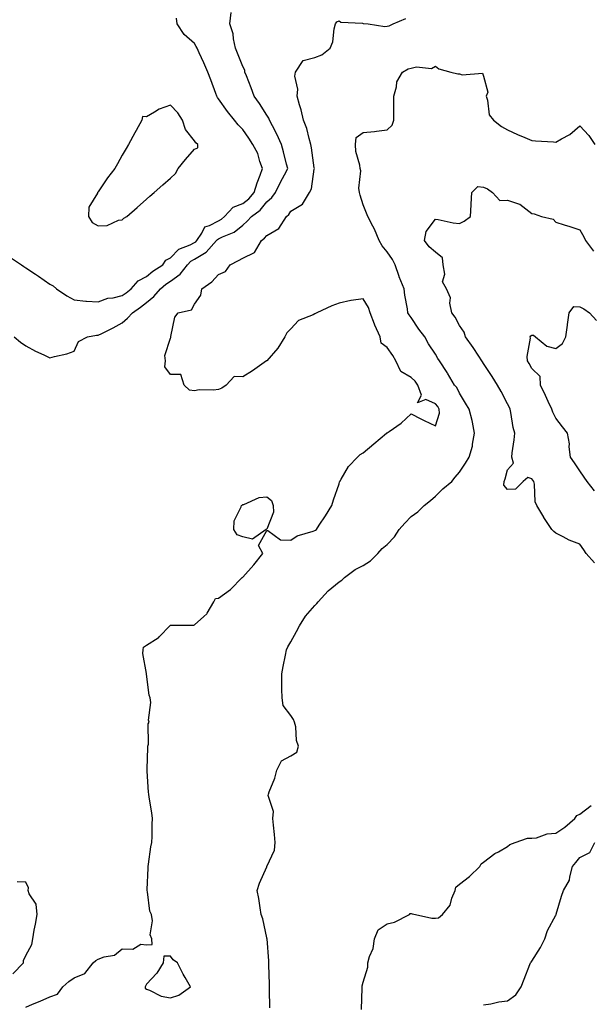
# Model space of a CAD drawing. Units: inches. Extents: x 915683 to 918323, y 7242458 to 7245098.
# Drawn here: x 916125 to 916362, y 7244055 to 7244464 of the extents above; entities that cross this region are included whole.
import ezdxf

# ---------------------------------------------------------------- set-up
doc = ezdxf.new("R2010")
doc.units = ezdxf.units.IN
doc.header["$MEASUREMENT"] = 0
doc.layers.add('Contour_91567242', color=7, linetype='Continuous', true_color=0x44364d)

msp = doc.modelspace()

# ---------------------------------------------------------------- linework, layer by layer
at = {"layer": 'Contour_91567242'}
for points in [[(916123.21, 7244331.92, 3280), (916125.81, 7244329.67, 3280), (916128.05, 7244328.2, 3280), (916132.09, 7244325.96, 3280), (916135.46, 7244324.51, 3280), (916138.05, 7244323.29, 3280), (916139.99, 7244323.85, 3280), (916145.07, 7244324.9, 3280), (916148.05, 7244326.06, 3280), (916149.93, 7244330.05, 3280), (916153.58, 7244331.92, 3280), (916157.39, 7244332.58, 3280), (916158.05, 7244332.65, 3280), (916159.51, 7244333.38, 3280), (916164.32, 7244335.65, 3280), (916168.05, 7244337.72, 3280), (916170.29, 7244339.67, 3280), (916172.35, 7244341.92, 3280), (916175.69, 7244344.28, 3280), (916178.05, 7244346.15, 3280), (916181.21, 7244348.76, 3280), (916183.86, 7244351.92, 3280), (916186.13, 7244353.84, 3280), (916188.05, 7244355.14, 3280), (916192.03, 7244357.94, 3280), (916195.15, 7244361.92, 3280), (916196.59, 7244363.38, 3280), (916198.05, 7244364.16, 3280), (916202.9, 7244367.07, 3280), (916207.23, 7244371.92, 3280), (916207.56, 7244372.41, 3280), (916208.05, 7244372.66, 3280), (916209.6, 7244373.46, 3280), (916214.52, 7244375.46, 3280), (916218.05, 7244378.4, 3280), (916219.95, 7244380.02, 3280), (916221.69, 7244381.92, 3280), (916225.34, 7244384.63, 3280), (916228.05, 7244387.97, 3280), (916230.11, 7244389.86, 3280), (916231.62, 7244391.92, 3280), (916233.79, 7244396.18, 3280), (916235.38, 7244399.24, 3280), (916236.75, 7244401.92, 3280), (916236.28, 7244403.69, 3280), (916234.94, 7244408.81, 3280), (916234.12, 7244411.92, 3280), (916232.29, 7244416.16, 3280), (916230.37, 7244419.61, 3280), (916229.18, 7244421.92, 3280), (916228.86, 7244422.73, 3280), (916228.05, 7244423.99, 3280), (916225.02, 7244428.88, 3280), (916222.79, 7244431.92, 3280), (916221.53, 7244435.4, 3280), (916219.58, 7244440.39, 3280), (916219, 7244441.92, 3280), (916218.91, 7244442.78, 3280), (916218.05, 7244444.2, 3280), (916215.88, 7244449.75, 3280), (916215.04, 7244451.92, 3280), (916214.17, 7244455.8, 3280), (916214.03, 7244457.9, 3280), (916212.67, 7244461.92, 3280), (916213.3, 7244466.68, 3280)], [(916128.05, 7244053.51, 3279), (916130.83, 7244054.69, 3279), (916133.95, 7244056.02, 3279), (916138.05, 7244057.81, 3279), (916141.16, 7244058.81, 3279), (916143.43, 7244061.92, 3279), (916145.88, 7244064.09, 3279), (916148.05, 7244065.71, 3279), (916152.53, 7244067.44, 3279), (916156, 7244071.92, 3279), (916157.05, 7244072.92, 3279), (916158.05, 7244073.43, 3279), (916160.52, 7244074.39, 3279), (916164.84, 7244075.13, 3279), (916168.05, 7244077.69, 3279), (916172.39, 7244077.58, 3279), (916175.76, 7244079.63, 3279), (916178.05, 7244079.41, 3279), (916180.51, 7244079.47, 3279), (916180.29, 7244081.92, 3279), (916179.59, 7244083.46, 3279), (916180.64, 7244089.33, 3279), (916180.17, 7244091.92, 3279), (916179.55, 7244093.42, 3279), (916178.55, 7244101.41, 3279), (916178.42, 7244101.92, 3279), (916178.42, 7244102.29, 3279), (916178.82, 7244111.15, 3279), (916178.82, 7244111.92, 3279), (916178.99, 7244112.86, 3279), (916179.94, 7244120.03, 3279), (916180.32, 7244121.92, 3279), (916180.46, 7244124.32, 3279), (916180.45, 7244129.52, 3279), (916180.61, 7244131.92, 3279), (916180.35, 7244134.21, 3279), (916179.23, 7244140.75, 3279), (916179.08, 7244141.92, 3279), (916178.95, 7244142.82, 3279), (916178.46, 7244151.51, 3279), (916178.41, 7244151.92, 3279), (916178.43, 7244152.3, 3279), (916178.66, 7244161.31, 3279), (916178.68, 7244161.92, 3279), (916178.9, 7244162.77, 3279), (916178.83, 7244171.14, 3279), (916179.25, 7244171.92, 3279), (916178.88, 7244172.75, 3279), (916179.92, 7244180.05, 3279), (916179.57, 7244181.92, 3279), (916179.28, 7244183.15, 3279), (916178.08, 7244191.88, 3279), (916178.08, 7244191.92, 3279), (916178.08, 7244191.96, 3279), (916178.05, 7244192.12, 3279), (916176.59, 7244200.46, 3279), (916176.75, 7244201.92, 3279), (916176.91, 7244203.05, 3279), (916178.05, 7244203.88, 3279), (916182.99, 7244206.85, 3279), (916183.07, 7244206.9, 3279), (916183.55, 7244207.42, 3279), (916187.77, 7244211.92, 3279), (916187.88, 7244212.09, 3279), (916188.05, 7244212.13, 3279), (916188.32, 7244212.18, 3279), (916197.81, 7244212.15, 3279), (916198.05, 7244212.26, 3279), (916201.86, 7244215.73, 3279), (916203.13, 7244216.84, 3279), (916203.26, 7244217.13, 3279), (916206.06, 7244221.92, 3279), (916206.76, 7244223.22, 3279), (916208.05, 7244223.36, 3279), (916213.05, 7244226.92, 3279), (916217.9, 7244231.92, 3279), (916217.95, 7244232.02, 3279), (916218.05, 7244232.06, 3279), (916222.72, 7244237.25, 3279), (916226.37, 7244241.92, 3279), (916224.65, 7244245.32, 3279), (916228.05, 7244251.52, 3279), (916228.5, 7244251.46, 3279), (916233.69, 7244247.56, 3279), (916238.05, 7244247.48, 3279), (916240.72, 7244249.24, 3279), (916247.31, 7244251.19, 3279), (916248.05, 7244251.49, 3279), (916248.28, 7244251.69, 3279), (916248.66, 7244251.92, 3279), (916249.8, 7244253.67, 3279), (916252.41, 7244257.55, 3279), (916255.01, 7244261.92, 3279), (916255.7, 7244264.26, 3279), (916258.05, 7244270.87, 3279), (916258.29, 7244271.68, 3279), (916258.35, 7244271.92, 3279), (916258.89, 7244272.76, 3279), (916261.91, 7244278.05, 3279), (916265.7, 7244281.92, 3279), (916266.85, 7244283.12, 3279), (916268.05, 7244283.81, 3279), (916272.47, 7244287.5, 3279), (916277.8, 7244291.92, 3279), (916277.91, 7244292.06, 3279), (916278.05, 7244292.13, 3279), (916278.8, 7244292.66, 3279), (916283.88, 7244296.09, 3279), (916288.05, 7244299.95, 3279), (916292.03, 7244297.94, 3279), (916293.37, 7244297.24, 3279), (916298.05, 7244295.02, 3279), (916299.72, 7244300.24, 3279), (916299.66, 7244301.92, 3279), (916299.08, 7244302.95, 3279), (916298.05, 7244304.08, 3279), (916294.08, 7244305.89, 3279), (916290.6, 7244304.48, 3279), (916292.24, 7244307.72, 3279), (916290.74, 7244311.92, 3279), (916289.65, 7244313.52, 3279), (916288.05, 7244315.07, 3279), (916283.74, 7244317.61, 3279), (916281.57, 7244321.92, 3279), (916280.37, 7244324.24, 3279), (916278.05, 7244327.56, 3279), (916275.49, 7244329.35, 3279), (916275.11, 7244331.92, 3279), (916272.89, 7244336.76, 3279), (916272.74, 7244337.22, 3279), (916270.95, 7244341.92, 3279), (916270.3, 7244344.17, 3279), (916268.05, 7244347.78, 3279), (916263.12, 7244347, 3279), (916262.99, 7244346.98, 3279), (916258.05, 7244346.01, 3279), (916255.08, 7244344.89, 3279), (916248.85, 7244341.92, 3279), (916248.31, 7244341.66, 3279), (916248.05, 7244341.55, 3279), (916247.24, 7244341.11, 3279), (916241.27, 7244338.71, 3279), (916238.05, 7244335.34, 3279), (916236.36, 7244333.61, 3279), (916235.53, 7244331.92, 3279), (916232.7, 7244327.26, 3279), (916228.05, 7244322.02, 3279), (916227.98, 7244321.99, 3279), (916227.92, 7244321.92, 3279), (916222.14, 7244317.83, 3279), (916218.05, 7244315.38, 3279), (916214.49, 7244315.48, 3279), (916211.25, 7244311.92, 3279), (916209.34, 7244310.62, 3279), (916208.05, 7244310.05, 3279), (916205.88, 7244309.75, 3279), (916200.01, 7244309.96, 3279), (916198.05, 7244309.57, 3279), (916195.93, 7244309.79, 3279), (916193.8, 7244311.92, 3279), (916192.43, 7244316.3, 3279), (916188.05, 7244316.37, 3279), (916185.69, 7244319.56, 3279), (916185.94, 7244321.92, 3279), (916185.71, 7244324.26, 3279), (916188.05, 7244331.41, 3279), (916188.27, 7244331.7, 3279), (916188.18, 7244331.92, 3279), (916188.27, 7244332.13, 3279), (916189.89, 7244340.08, 3279), (916191.24, 7244341.92, 3279), (916196.78, 7244343.19, 3279), (916198.05, 7244345.57, 3279), (916200.7, 7244349.27, 3279), (916201.12, 7244351.92, 3279), (916205.21, 7244354.75, 3279), (916208.05, 7244357.8, 3279), (916210.92, 7244359.06, 3279), (916212.88, 7244361.92, 3279), (916216.35, 7244363.62, 3279), (916218.05, 7244364.64, 3279), (916223.02, 7244366.96, 3279), (916225.85, 7244371.92, 3279), (916227.05, 7244372.92, 3279), (916228.05, 7244374.02, 3279), (916233.02, 7244376.95, 3279), (916236.18, 7244381.92, 3279), (916237.17, 7244382.81, 3279), (916238.05, 7244384.11, 3279), (916242.85, 7244387.13, 3279), (916245.74, 7244391.92, 3279), (916246.55, 7244393.42, 3279), (916247.68, 7244401.55, 3279), (916247.8, 7244401.92, 3279), (916247.74, 7244402.23, 3279), (916246.64, 7244410.51, 3279), (916246.33, 7244411.92, 3279), (916245.58, 7244414.39, 3279), (916244.67, 7244418.54, 3279), (916243.36, 7244421.92, 3279), (916242.34, 7244426.22, 3279), (916241.67, 7244428.3, 3279), (916240.69, 7244431.92, 3279), (916240.96, 7244434.82, 3279), (916239.67, 7244440.3, 3279), (916239.98, 7244441.92, 3279), (916243.16, 7244446.81, 3279), (916248.05, 7244447.98, 3279), (916250.93, 7244449.04, 3279), (916254.4, 7244451.92, 3279), (916255.48, 7244454.49, 3279), (916256.04, 7244459.92, 3279), (916256.58, 7244461.92, 3279), (916257.18, 7244462.79, 3279), (916258.05, 7244463.17, 3279), (916258.83, 7244462.69, 3279), (916267.73, 7244462.24, 3279), (916268.05, 7244462.14, 3279), (916268.27, 7244462.14, 3279), (916270.18, 7244461.92, 3279), (916277.06, 7244460.93, 3279), (916278.05, 7244461.03, 3279), (916278.81, 7244461.16, 3279), (916280.48, 7244461.92, 3279), (916285.82, 7244464.15, 3279)], [(916168.05, 7244349.12, 3281), (916169.68, 7244350.29, 3281), (916171.72, 7244351.92, 3281), (916174.71, 7244355.26, 3281), (916178.05, 7244356.96, 3281), (916180.76, 7244359.21, 3281), (916184.96, 7244361.92, 3281), (916186.19, 7244363.79, 3281), (916188.05, 7244364.77, 3281), (916191.57, 7244368.39, 3281), (916196.28, 7244370.15, 3281), (916198.05, 7244371.08, 3281), (916198.57, 7244371.39, 3281), (916199.04, 7244371.92, 3281), (916201.1, 7244374.98, 3281), (916202.3, 7244377.66, 3281), (916204.3, 7244378.17, 3281), (916208.05, 7244380.18, 3281), (916209.19, 7244380.78, 3281), (916210.5, 7244381.92, 3281), (916214.12, 7244385.86, 3281), (916218.05, 7244387.34, 3281), (916220.61, 7244389.35, 3281), (916222.78, 7244391.92, 3281), (916224.03, 7244395.94, 3281), (916225.27, 7244399.15, 3281), (916226.25, 7244401.92, 3281), (916225.16, 7244404.81, 3281), (916224.3, 7244408.17, 3281), (916222.22, 7244411.92, 3281), (916220.59, 7244414.47, 3281), (916218.05, 7244418.09, 3281), (916216.16, 7244420.03, 3281), (916214.7, 7244421.92, 3281), (916211.76, 7244425.63, 3281), (916208.05, 7244430.87, 3281), (916207.57, 7244431.44, 3281), (916207.34, 7244431.92, 3281), (916206.9, 7244433.06, 3281), (916204.79, 7244438.66, 3281), (916203.54, 7244441.92, 3281), (916201.92, 7244445.79, 3281), (916199.98, 7244449.99, 3281), (916199.12, 7244451.92, 3281), (916198.77, 7244452.63, 3281), (916198.05, 7244453.75, 3281), (916193.74, 7244457.61, 3281), (916190.83, 7244461.92, 3281), (916190.52, 7244464.38, 3281)], [(916229.38, 7244053.25, 3278), (916229.16, 7244060.81, 3278), (916229.19, 7244061.92, 3278), (916229.18, 7244063.05, 3278), (916228.86, 7244071.12, 3278), (916228.85, 7244071.92, 3278), (916228.88, 7244072.75, 3278), (916228.16, 7244081.81, 3278), (916228.16, 7244081.92, 3278), (916228.14, 7244082.02, 3278), (916228.05, 7244082.32, 3278), (916226.35, 7244090.21, 3278), (916225.76, 7244091.92, 3278), (916225.24, 7244094.72, 3278), (916224.77, 7244098.64, 3278), (916224.08, 7244101.92, 3278), (916224.97, 7244105.01, 3278), (916228.05, 7244111.83, 3278), (916228.08, 7244111.89, 3278), (916228.09, 7244111.92, 3278), (916228.1, 7244111.97, 3278), (916231.29, 7244118.69, 3278), (916231.59, 7244121.92, 3278), (916231.28, 7244125.15, 3278), (916230.83, 7244129.14, 3278), (916230.56, 7244131.92, 3278), (916230.82, 7244134.69, 3278), (916228.61, 7244141.36, 3278), (916228.75, 7244141.92, 3278), (916229.07, 7244142.95, 3278), (916231.38, 7244148.59, 3278), (916232.19, 7244151.92, 3278), (916234.22, 7244155.75, 3278), (916238.05, 7244157.92, 3278), (916240.55, 7244159.42, 3278), (916241.23, 7244161.92, 3278), (916240.34, 7244164.21, 3278), (916240.1, 7244169.87, 3278), (916239.62, 7244171.92, 3278), (916239.13, 7244172.99, 3278), (916238.05, 7244174.61, 3278), (916234.87, 7244178.74, 3278), (916234.43, 7244181.92, 3278), (916234.33, 7244185.64, 3278), (916234.36, 7244188.24, 3278), (916234.26, 7244191.92, 3278), (916234.92, 7244195.05, 3278), (916235.81, 7244199.68, 3278), (916236.27, 7244201.92, 3278), (916236.79, 7244203.18, 3278), (916238.05, 7244205.25, 3278), (916240.42, 7244209.55, 3278), (916241.64, 7244211.92, 3278), (916244.07, 7244215.89, 3278), (916248.05, 7244220.35, 3278), (916248.85, 7244221.12, 3278), (916249.45, 7244221.92, 3278), (916253.58, 7244226.39, 3278), (916258.05, 7244230.12, 3278), (916259.17, 7244230.81, 3278), (916260.38, 7244231.92, 3278), (916264.68, 7244235.29, 3278), (916268.05, 7244236.93, 3278), (916271.12, 7244238.85, 3278), (916274.21, 7244241.92, 3278), (916275.99, 7244243.98, 3278), (916278.05, 7244245.63, 3278), (916281.1, 7244248.87, 3278), (916283.05, 7244251.92, 3278), (916285.4, 7244254.57, 3278), (916288.05, 7244257.26, 3278), (916290.74, 7244259.23, 3278), (916293.4, 7244261.92, 3278), (916295.97, 7244264, 3278), (916298.05, 7244265.71, 3278), (916301.2, 7244268.77, 3278), (916304.83, 7244271.92, 3278), (916306.27, 7244273.7, 3278), (916308.05, 7244275.71, 3278), (916310.55, 7244279.42, 3278), (916312.03, 7244281.92, 3278), (916313.42, 7244286.55, 3278), (916313.43, 7244287.3, 3278), (916314.32, 7244291.92, 3278), (916313.41, 7244296.57, 3278), (916313.36, 7244297.23, 3278), (916312.06, 7244301.92, 3278), (916310.59, 7244304.46, 3278), (916308.05, 7244308.58, 3278), (916306.96, 7244310.84, 3278), (916306, 7244311.92, 3278), (916303.02, 7244316.89, 3278), (916302.9, 7244317.07, 3278), (916299.8, 7244321.92, 3278), (916299.09, 7244322.96, 3278), (916298.05, 7244324.71, 3278), (916295.17, 7244329.04, 3278), (916293.6, 7244331.92, 3278), (916291.24, 7244335.11, 3278), (916288.05, 7244339.92, 3278), (916287.21, 7244341.08, 3278), (916286.67, 7244341.92, 3278), (916286.43, 7244343.54, 3278), (916285.4, 7244349.26, 3278), (916285.03, 7244351.92, 3278), (916283.02, 7244356.89, 3278), (916282.99, 7244356.98, 3278), (916281.28, 7244361.92, 3278), (916280.22, 7244364.09, 3278), (916278.05, 7244367.33, 3278), (916275.92, 7244369.79, 3278), (916274.7, 7244371.92, 3278), (916272.79, 7244376.66, 3278), (916272.08, 7244377.89, 3278), (916270.01, 7244381.92, 3278), (916269.4, 7244383.27, 3278), (916268.05, 7244386.82, 3278), (916266.87, 7244390.74, 3278), (916266.61, 7244391.92, 3278), (916266.32, 7244393.65, 3278), (916267.09, 7244400.96, 3278), (916266.76, 7244401.92, 3278), (916266.66, 7244403.32, 3278), (916265.06, 7244408.93, 3278), (916264.92, 7244411.92, 3278), (916265.17, 7244414.79, 3278), (916268.05, 7244416.84, 3278), (916272.73, 7244417.24, 3278), (916273.57, 7244417.44, 3278), (916278.05, 7244417.96, 3278), (916280.14, 7244419.83, 3278), (916280.75, 7244421.92, 3278), (916280.77, 7244424.64, 3278), (916280.79, 7244429.18, 3278), (916280.81, 7244431.92, 3278), (916281.94, 7244435.81, 3278), (916282.06, 7244437.92, 3278), (916284.35, 7244441.92, 3278), (916286.68, 7244443.29, 3278), (916288.05, 7244443.56, 3278), (916290.2, 7244444.07, 3278), (916296.49, 7244443.48, 3278), (916298.05, 7244444.42, 3278), (916299.49, 7244443.36, 3278), (916304.43, 7244441.92, 3278), (916307.38, 7244441.25, 3278), (916308.05, 7244441.23, 3278), (916309.17, 7244440.81, 3278), (916317.56, 7244441.43, 3278), (916318.05, 7244440.24, 3278), (916319.77, 7244433.64, 3278), (916319.13, 7244431.92, 3278), (916319.71, 7244430.26, 3278), (916320.35, 7244424.22, 3278), (916322.14, 7244421.92, 3278), (916325.52, 7244419.38, 3278), (916328.05, 7244417.89, 3278), (916332.18, 7244416.04, 3278), (916335.19, 7244414.78, 3278), (916338.05, 7244413.55, 3278), (916339.56, 7244413.42, 3278), (916347.03, 7244412.94, 3278), (916348.05, 7244412.86, 3278), (916350.36, 7244414.22, 3278), (916353.88, 7244416.08, 3278), (916358.05, 7244419.56, 3278), (916361.76, 7244415.63, 3278), (916364.22, 7244411.92, 3278)], [(916364.16, 7244238.03, 3277), (916360.67, 7244241.92, 3277), (916359.67, 7244243.53, 3277), (916358.05, 7244245.88, 3277), (916353.58, 7244247.45, 3277), (916351.04, 7244248.93, 3277), (916348.05, 7244250.42, 3277), (916347.2, 7244251.06, 3277), (916346.4, 7244251.92, 3277), (916343.04, 7244256.9, 3277), (916343, 7244256.97, 3277), (916340.15, 7244261.92, 3277), (916339.5, 7244263.37, 3277), (916339.25, 7244270.73, 3277), (916338.94, 7244271.92, 3277), (916338.53, 7244272.4, 3277), (916338.05, 7244272.9, 3277), (916336.4, 7244273.57, 3277), (916334.42, 7244271.92, 3277), (916331.26, 7244268.71, 3277), (916328.05, 7244268.49, 3277), (916326.49, 7244270.36, 3277), (916326.59, 7244271.92, 3277), (916327.06, 7244272.91, 3277), (916328.05, 7244276.72, 3277), (916330.47, 7244279.5, 3277), (916329.75, 7244281.92, 3277), (916329.92, 7244283.79, 3277), (916330.8, 7244289.17, 3277), (916331, 7244291.92, 3277), (916330.4, 7244294.27, 3277), (916329.4, 7244300.56, 3277), (916329.11, 7244301.92, 3277), (916328.76, 7244302.63, 3277), (916328.05, 7244304.07, 3277), (916325.39, 7244309.26, 3277), (916323.87, 7244311.92, 3277), (916321.6, 7244315.47, 3277), (916318.05, 7244320.81, 3277), (916317.63, 7244321.5, 3277), (916317.38, 7244321.92, 3277), (916316.02, 7244323.95, 3277), (916313.67, 7244327.55, 3277), (916310.48, 7244331.92, 3277), (916309.98, 7244333.84, 3277), (916308.05, 7244336.66, 3277), (916306.28, 7244340.15, 3277), (916304.89, 7244341.92, 3277), (916304.08, 7244345.88, 3277), (916304.33, 7244348.2, 3277), (916302.6, 7244351.92, 3277), (916300.99, 7244354.86, 3277), (916301.94, 7244358.03, 3277), (916301.32, 7244361.92, 3277), (916300.95, 7244364.82, 3277), (916298.05, 7244367.16, 3277), (916295.52, 7244369.39, 3277), (916293.57, 7244371.92, 3277), (916294.23, 7244375.74, 3277), (916298.05, 7244380.89, 3277), (916299.22, 7244380.75, 3277), (916305.39, 7244379.26, 3277), (916308.05, 7244379, 3277), (916310, 7244379.97, 3277), (916312.6, 7244381.92, 3277), (916312.91, 7244386.78, 3277), (916312.96, 7244387.01, 3277), (916313.21, 7244391.92, 3277), (916315.63, 7244394.34, 3277), (916318.05, 7244394.11, 3277), (916319.62, 7244393.49, 3277), (916321.7, 7244391.92, 3277), (916324.79, 7244388.66, 3277), (916328.05, 7244388.68, 3277), (916332.92, 7244387.06, 3277), (916333.17, 7244387.04, 3277), (916338.05, 7244383.24, 3277), (916339.12, 7244382.99, 3277), (916342.09, 7244381.92, 3277), (916346.95, 7244380.82, 3277), (916348.05, 7244379.62, 3277), (916351.44, 7244378.53, 3277), (916353.86, 7244377.73, 3277), (916358.05, 7244376.42, 3277), (916359.63, 7244373.5, 3277), (916360.4, 7244371.92, 3277), (916363.67, 7244367.55, 3277)], [(916121.31, 7244365.17, 3281), (916126.16, 7244361.92, 3281), (916127.25, 7244361.13, 3281), (916128.05, 7244360.66, 3281), (916132.04, 7244357.93, 3281), (916133.24, 7244357.11, 3281), (916138.05, 7244353.81, 3281), (916139.33, 7244353.2, 3281), (916140.81, 7244351.92, 3281), (916145.07, 7244348.94, 3281), (916148.05, 7244347.28, 3281), (916152.92, 7244346.79, 3281), (916153.16, 7244346.81, 3281), (916158.05, 7244346.45, 3281), (916162, 7244347.97, 3281), (916164.31, 7244348.18, 3281), (916168.05, 7244349.12, 3281)], [(916364.14, 7244268.01, 3276), (916361.07, 7244271.92, 3276), (916359.79, 7244273.67, 3276), (916358.05, 7244276.3, 3276), (916355.78, 7244279.65, 3276), (916354.18, 7244281.92, 3276), (916353.65, 7244286.32, 3276), (916353.67, 7244287.55, 3276), (916352.96, 7244291.92, 3276), (916350.76, 7244294.63, 3276), (916348.05, 7244298.11, 3276), (916346.79, 7244300.66, 3276), (916346.32, 7244301.92, 3276), (916344.81, 7244305.15, 3276), (916343.7, 7244307.57, 3276), (916341.65, 7244311.92, 3276), (916341.54, 7244315.41, 3276), (916338.05, 7244318.81, 3276), (916336.96, 7244320.83, 3276), (916336.32, 7244321.92, 3276), (916336.18, 7244323.8, 3276), (916337.53, 7244331.39, 3276), (916337.46, 7244331.92, 3276), (916337.61, 7244332.36, 3276), (916338.05, 7244332.66, 3276), (916338.76, 7244332.63, 3276), (916339.67, 7244331.92, 3276), (916344.27, 7244328.14, 3276), (916348.05, 7244327.16, 3276), (916350.78, 7244329.2, 3276), (916352.18, 7244331.92, 3276), (916352.87, 7244336.74, 3276), (916352.93, 7244337.05, 3276), (916353.57, 7244341.92, 3276), (916355.47, 7244344.5, 3276), (916358.05, 7244344.46, 3276), (916359.7, 7244343.57, 3276), (916362.01, 7244341.92, 3276), (916364.92, 7244338.79, 3276)], [(916267.42, 7244052.55, 3277), (916267.6, 7244061.47, 3277), (916267.63, 7244061.92, 3277), (916267.65, 7244062.31, 3277), (916268.05, 7244063.92, 3277), (916269.96, 7244070.02, 3277), (916270.03, 7244071.92, 3277), (916270.68, 7244074.55, 3277), (916272.17, 7244077.8, 3277), (916272.75, 7244081.92, 3277), (916274.3, 7244085.66, 3277), (916278.05, 7244088.11, 3277), (916281.14, 7244088.83, 3277), (916287.27, 7244091.92, 3277), (916287.63, 7244092.33, 3277), (916288.05, 7244092.41, 3277), (916288.44, 7244092.31, 3277), (916289.85, 7244091.92, 3277), (916296.6, 7244090.47, 3277), (916298.05, 7244090.5, 3277), (916299.35, 7244090.61, 3277), (916300.97, 7244091.92, 3277), (916304.18, 7244095.79, 3277), (916304.93, 7244098.8, 3277), (916306.27, 7244101.92, 3277), (916306.6, 7244103.38, 3277), (916308.05, 7244104.59, 3277), (916312.18, 7244107.8, 3277), (916316.52, 7244111.92, 3277), (916317, 7244112.97, 3277), (916318.05, 7244113.73, 3277), (916322.68, 7244117.28, 3277), (916324.19, 7244118.05, 3277), (916328.05, 7244120.28, 3277), (916328.95, 7244121.02, 3277), (916331.1, 7244121.92, 3277), (916336.23, 7244123.75, 3277), (916338.05, 7244123.63, 3277), (916339.98, 7244123.84, 3277), (916344.44, 7244125.53, 3277), (916348.05, 7244125.75, 3277), (916351.75, 7244128.22, 3277), (916355.93, 7244131.92, 3277), (916356.83, 7244133.13, 3277), (916358.05, 7244133.61, 3277), (916362.73, 7244137.24, 3277)], [(916318.05, 7244054.38, 3276), (916321, 7244054.88, 3276), (916324.35, 7244055.62, 3276), (916328.05, 7244056.15, 3276), (916331.44, 7244058.53, 3276), (916333.72, 7244061.92, 3276), (916334.91, 7244065.06, 3276), (916337.32, 7244071.19, 3276), (916337.6, 7244071.92, 3276), (916337.78, 7244072.18, 3276), (916338.05, 7244072.6, 3276), (916341.71, 7244078.26, 3276), (916343.43, 7244081.92, 3276), (916344.63, 7244085.35, 3276), (916348.05, 7244091.68, 3276), (916348.14, 7244091.83, 3276), (916348.18, 7244091.92, 3276), (916348.24, 7244092.11, 3276), (916350.44, 7244099.53, 3276), (916351.28, 7244101.92, 3276), (916353.78, 7244106.19, 3276), (916353.8, 7244107.67, 3276), (916354.96, 7244111.92, 3276), (916356.36, 7244113.61, 3276), (916358.05, 7244115.64, 3276), (916362.2, 7244117.77, 3276), (916364.3, 7244121.92, 3276)], [(916122.67, 7244067.3, 3280), (916127.09, 7244071.92, 3280), (916127.07, 7244072.9, 3280), (916128.05, 7244074.97, 3280), (916130.53, 7244079.45, 3280), (916130.87, 7244081.92, 3280), (916131.53, 7244085.41, 3280), (916132.01, 7244087.96, 3280), (916132.77, 7244091.92, 3280), (916132.36, 7244096.23, 3280), (916129.45, 7244100.52, 3280), (916129.01, 7244101.92, 3280), (916129.19, 7244103.05, 3280), (916128.05, 7244105.44, 3280), (916124.37, 7244105.6, 3280)]]:
    msp.add_polyline3d(points, dxfattribs=at)
for points in [[(916168.05, 7244380.51, 3282), (916168.76, 7244381.21, 3282), (916169.92, 7244381.92, 3282), (916174.24, 7244385.74, 3282), (916178.05, 7244389.1, 3282), (916179.55, 7244390.42, 3282), (916181.26, 7244391.92, 3282), (916184.87, 7244395.1, 3282), (916188.05, 7244397.91, 3282), (916190.13, 7244399.85, 3282), (916191.3, 7244401.92, 3282), (916194.36, 7244405.61, 3282), (916198.05, 7244409.86, 3282), (916199.44, 7244410.52, 3282), (916199.4, 7244411.92, 3282), (916198.65, 7244412.52, 3282), (916198.05, 7244413.37, 3282), (916194.26, 7244418.12, 3282), (916193.06, 7244421.92, 3282), (916191.1, 7244424.97, 3282), (916188.05, 7244428.26, 3282), (916183.39, 7244426.58, 3282), (916181.4, 7244425.27, 3282), (916178.05, 7244423.39, 3282), (916176.5, 7244423.47, 3282), (916176.12, 7244421.92, 3282), (916173.84, 7244417.7, 3282), (916173.28, 7244416.69, 3282), (916170.69, 7244411.92, 3282), (916169.72, 7244410.25, 3282), (916168.05, 7244407.37, 3282), (916166.07, 7244403.89, 3282), (916165, 7244401.92, 3282), (916161.96, 7244398, 3282), (916158.05, 7244392.14, 3282), (916157.84, 7244391.92, 3282), (916157.81, 7244391.68, 3282), (916154.2, 7244385.78, 3282), (916154.06, 7244381.92, 3282), (916155.61, 7244379.48, 3282), (916158.05, 7244378.12, 3282), (916161.73, 7244378.24, 3282), (916166.53, 7244380.4, 3282)], [(916218.05, 7244248.91, 3279), (916215.78, 7244249.65, 3279), (916214.43, 7244251.92, 3279), (916214.5, 7244255.47, 3279), (916217.48, 7244261.35, 3279), (916217.52, 7244261.92, 3279), (916217.89, 7244262.09, 3279), (916218.05, 7244262.25, 3279), (916218.47, 7244262.34, 3279), (916224.82, 7244265.15, 3279), (916228.05, 7244265.54, 3279), (916230.07, 7244263.94, 3279), (916230.7, 7244261.92, 3279), (916230.88, 7244259.09, 3279), (916228.05, 7244252.11, 3279), (916227.87, 7244252.11, 3279), (916227.86, 7244251.92, 3279), (916222.14, 7244247.83, 3279)], [(916188.05, 7244057.4, 3279), (916191.5, 7244058.47, 3279), (916196.39, 7244061.92, 3279), (916194.16, 7244065.81, 3279), (916193.33, 7244067.19, 3279), (916190.94, 7244071.92, 3279), (916189.24, 7244073.1, 3279), (916188.05, 7244074.62, 3279), (916185.29, 7244074.68, 3279), (916185.05, 7244071.92, 3279), (916182.36, 7244067.61, 3279), (916178.05, 7244063.02, 3279), (916177.72, 7244062.25, 3279), (916177.58, 7244061.92, 3279), (916177.51, 7244061.37, 3279), (916178.05, 7244061.01, 3279), (916179.4, 7244060.57, 3279), (916184.22, 7244058.09, 3279)]]:
    msp.add_polyline3d(points, close=True, dxfattribs=at)

doc.saveas('drawing.dxf')
